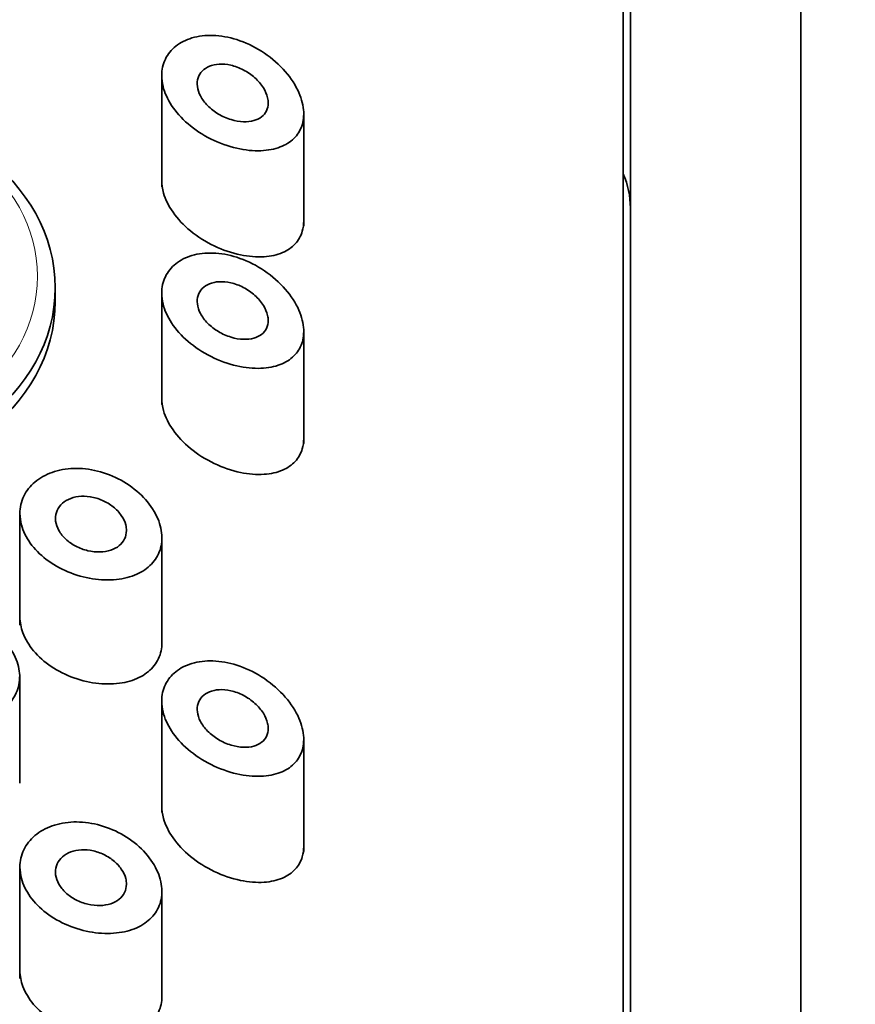
# Model space of a CAD drawing. Units: millimetres. Extents: x 0 to 2439, y 0 to 2756.
# Drawn here: x 1317 to 1329, y 2660 to 2674 of the extents above; entities that cross this region are included whole.
import ezdxf
from ezdxf import colors
from ezdxf.entities.mleader import LeaderData, LeaderLine
from ezdxf.math import Vec2, Vec3

# ---------------------------------------------------------------- set-up
doc = ezdxf.new("R2010")
doc.units = ezdxf.units.MM
doc.layers.add('DV2_Défaut', color=7, linetype='Continuous')
doc.layers.add('Défaut', color=7, linetype='Continuous')

# ---------------------------------------------------------------- blocks, each defined once
blk = doc.blocks.new('_DOT')
at = {"color": 0}
blk.add_line((0, 0), (-1, 0), dxfattribs=at)
at = {"color": 0, "const_width": 0.333}
blk.add_lwpolyline([(-0.1665, 0, 1), (0.1665, 0, 1)], format="xyb", close=True, dxfattribs=at)
blk = doc.blocks.new('SE1')
at = {"layer": 'DV2_Défaut', "color": 7, "linetype": 'Continuous', "lineweight": 35}
for p, q in [((1325.968, 2630.967), (1325.968, 2676.93)), ((1326.068, 2632.204), (1326.068, 2675.486)), ((1328.468, 2622.186), (1328.468, 2675.426)), ((1319.468, 2672.999), (1319.468, 2671.386)), ((1321.468, 2670.834), (1321.468, 2672.414)), ((1317.968, 2669.772), (1317.968, 2669.964)), ((1319.468, 2669.935), (1319.468, 2668.322)), ((1321.468, 2667.77), (1321.468, 2669.35)), ((1317.471, 2666.825), (1317.471, 2665.214)), ((1319.471, 2664.91), (1319.471, 2666.443)), ((1317.468, 2662.985), (1317.468, 2664.489)), ((1319.468, 2664.189), (1319.468, 2662.577)), ((1321.468, 2662.025), (1321.468, 2663.605)), ((1317.471, 2661.846), (1317.471, 2660.235)), ((1319.471, 2659.931), (1319.471, 2661.463))]:
    blk.add_line(p, q, dxfattribs=at)
blk.add_ellipse((1314.468, 2669.964), major_axis=(3.5, 0), ratio=0.766044, dxfattribs=at)
at = {"layer": 'DV2_Défaut', "color": 7, "linetype": 'Continuous', "lineweight": 18}
blk.add_ellipse((1314.468, 2670.125), major_axis=(3.25, 0), ratio=0.766044, dxfattribs=at)
at = {"layer": 'DV2_Défaut', "color": 7, "linetype": 'Continuous', "lineweight": 35}
for centre, major_axis, start_param, end_param in [((1324.068, 2671.09), (2, 0), 0, 0.31756), ((1314.468, 2669.772), (3.5, 0), 3.141593, 6.283185)]:
    blk.add_ellipse(centre, major_axis=major_axis, ratio=0.766044, start_param=start_param, end_param=end_param, dxfattribs=at)
for points, knots in [([(1319.468, 2672.953), (1319.468, 2673.035), (1319.485, 2673.114), (1319.519, 2673.184), (1319.553, 2673.254), (1319.604, 2673.316), (1319.666, 2673.366), (1319.73, 2673.417), (1319.808, 2673.457), (1319.894, 2673.482), (1319.984, 2673.509), (1320.085, 2673.521), (1320.188, 2673.517), (1320.297, 2673.514), (1320.413, 2673.493), (1320.525, 2673.458), (1320.644, 2673.42), (1320.763, 2673.364), (1320.872, 2673.296), (1320.984, 2673.225), (1321.088, 2673.139), (1321.177, 2673.044), (1321.261, 2672.953), (1321.333, 2672.851), (1321.383, 2672.748), (1321.428, 2672.655), (1321.456, 2672.559), (1321.465, 2672.47), (1321.473, 2672.389), (1321.464, 2672.311), (1321.44, 2672.242), (1321.417, 2672.175), (1321.379, 2672.116), (1321.33, 2672.067), (1321.278, 2672.016), (1321.212, 2671.975), (1321.138, 2671.947), (1321.057, 2671.916), (1320.964, 2671.898), (1320.865, 2671.894), (1320.758, 2671.89), (1320.642, 2671.901), (1320.526, 2671.928), (1320.404, 2671.956), (1320.279, 2672), (1320.162, 2672.059), (1320.046, 2672.117), (1319.935, 2672.19), (1319.838, 2672.273), (1319.747, 2672.351), (1319.667, 2672.44), (1319.606, 2672.533), (1319.549, 2672.619), (1319.508, 2672.712), (1319.486, 2672.801), (1319.474, 2672.852), (1319.468, 2672.903), (1319.468, 2672.953)], [0, 0, 0, 0, 0.049319, 0.049319, 0.049319, 0.098576, 0.098576, 0.098576, 0.148788, 0.148788, 0.148788, 0.201576, 0.201576, 0.201576, 0.257797, 0.257797, 0.257797, 0.317339, 0.317339, 0.317339, 0.378226, 0.378226, 0.378226, 0.436506, 0.436506, 0.436506, 0.488875, 0.488875, 0.488875, 0.53615, 0.53615, 0.53615, 0.58218, 0.58218, 0.58218, 0.630693, 0.630693, 0.630693, 0.683964, 0.683964, 0.683964, 0.742164, 0.742164, 0.742164, 0.802935, 0.802935, 0.802935, 0.86257, 0.86257, 0.86257, 0.918559, 0.918559, 0.918559, 0.970747, 0.970747, 0.970747, 1, 1, 1, 1]), ([(1320.968, 2672.567), (1320.968, 2672.527), (1320.959, 2672.489), (1320.943, 2672.456), (1320.927, 2672.423), (1320.903, 2672.394), (1320.874, 2672.371), (1320.843, 2672.347), (1320.806, 2672.329), (1320.765, 2672.318), (1320.72, 2672.305), (1320.67, 2672.3), (1320.618, 2672.302), (1320.562, 2672.304), (1320.503, 2672.314), (1320.444, 2672.332), (1320.383, 2672.351), (1320.322, 2672.378), (1320.266, 2672.411), (1320.21, 2672.444), (1320.158, 2672.485), (1320.114, 2672.53), (1320.073, 2672.571), (1320.038, 2672.618), (1320.013, 2672.666), (1319.99, 2672.71), (1319.975, 2672.756), (1319.97, 2672.8), (1319.965, 2672.842), (1319.969, 2672.883), (1319.98, 2672.92), (1319.992, 2672.956), (1320.012, 2672.989), (1320.038, 2673.016), (1320.066, 2673.044), (1320.1, 2673.067), (1320.139, 2673.083), (1320.18, 2673.1), (1320.227, 2673.11), (1320.276, 2673.113), (1320.328, 2673.116), (1320.385, 2673.111), (1320.441, 2673.098), (1320.5, 2673.085), (1320.56, 2673.062), (1320.617, 2673.033), (1320.675, 2673.003), (1320.731, 2672.965), (1320.78, 2672.921), (1320.826, 2672.879), (1320.868, 2672.83), (1320.899, 2672.78), (1320.928, 2672.734), (1320.949, 2672.686), (1320.959, 2672.639), (1320.965, 2672.614), (1320.968, 2672.59), (1320.968, 2672.567)], [0, 0, 0, 0, 0.048074, 0.048074, 0.048074, 0.096021, 0.096021, 0.096021, 0.145862, 0.145862, 0.145862, 0.200097, 0.200097, 0.200097, 0.258597, 0.258597, 0.258597, 0.319221, 0.319221, 0.319221, 0.378632, 0.378632, 0.378632, 0.434304, 0.434304, 0.434304, 0.485874, 0.485874, 0.485874, 0.534731, 0.534731, 0.534731, 0.582887, 0.582887, 0.582887, 0.632267, 0.632267, 0.632267, 0.684411, 0.684411, 0.684411, 0.740203, 0.740203, 0.740203, 0.799389, 0.799389, 0.799389, 0.860024, 0.860024, 0.860024, 0.918662, 0.918662, 0.918662, 0.972364, 0.972364, 0.972364, 1, 1, 1, 1]), ([(1321.468, 2670.906), (1321.468, 2670.854), (1321.461, 2670.805), (1321.448, 2670.76), (1321.428, 2670.693), (1321.394, 2670.633), (1321.349, 2670.583), (1321.301, 2670.531), (1321.24, 2670.49), (1321.17, 2670.46), (1321.093, 2670.427), (1321.004, 2670.407), (1320.91, 2670.401), (1320.805, 2670.394), (1320.691, 2670.404), (1320.576, 2670.428), (1320.454, 2670.453), (1320.328, 2670.496), (1320.208, 2670.553), (1320.09, 2670.609), (1319.974, 2670.682), (1319.872, 2670.765), (1319.777, 2670.843), (1319.692, 2670.933), (1319.627, 2671.027), (1319.566, 2671.114), (1319.52, 2671.207), (1319.494, 2671.298), (1319.477, 2671.359), (1319.468, 2671.42), (1319.468, 2671.479)], [0, 0, 0, 0, 0.06079, 0.06079, 0.06079, 0.1511, 0.1511, 0.1511, 0.246052, 0.246052, 0.246052, 0.35105, 0.35105, 0.35105, 0.46724, 0.46724, 0.46724, 0.590167, 0.590167, 0.590167, 0.711585, 0.711585, 0.711585, 0.825205, 0.825205, 0.825205, 0.930124, 0.930124, 0.930124, 1, 1, 1, 1]), ([(1319.468, 2669.888), (1319.468, 2669.97), (1319.485, 2670.05), (1319.519, 2670.12), (1319.553, 2670.19), (1319.604, 2670.252), (1319.666, 2670.302), (1319.73, 2670.353), (1319.808, 2670.393), (1319.894, 2670.418), (1319.984, 2670.445), (1320.085, 2670.456), (1320.188, 2670.453), (1320.297, 2670.45), (1320.413, 2670.429), (1320.525, 2670.393), (1320.644, 2670.356), (1320.763, 2670.3), (1320.872, 2670.231), (1320.984, 2670.161), (1321.088, 2670.075), (1321.177, 2669.979), (1321.261, 2669.888), (1321.333, 2669.786), (1321.383, 2669.684), (1321.428, 2669.591), (1321.456, 2669.495), (1321.465, 2669.406), (1321.473, 2669.325), (1321.464, 2669.247), (1321.44, 2669.178), (1321.417, 2669.111), (1321.379, 2669.052), (1321.33, 2669.003), (1321.278, 2668.952), (1321.212, 2668.911), (1321.138, 2668.883), (1321.057, 2668.851), (1320.964, 2668.834), (1320.865, 2668.83), (1320.758, 2668.825), (1320.642, 2668.837), (1320.526, 2668.864), (1320.404, 2668.891), (1320.279, 2668.936), (1320.162, 2668.995), (1320.046, 2669.053), (1319.935, 2669.126), (1319.838, 2669.209), (1319.747, 2669.287), (1319.667, 2669.376), (1319.606, 2669.469), (1319.549, 2669.555), (1319.508, 2669.647), (1319.486, 2669.737), (1319.474, 2669.788), (1319.468, 2669.839), (1319.468, 2669.888)], [0, 0, 0, 0, 0.049319, 0.049319, 0.049319, 0.098576, 0.098576, 0.098576, 0.148788, 0.148788, 0.148788, 0.201576, 0.201576, 0.201576, 0.257797, 0.257797, 0.257797, 0.317339, 0.317339, 0.317339, 0.378226, 0.378226, 0.378226, 0.436506, 0.436506, 0.436506, 0.488875, 0.488875, 0.488875, 0.53615, 0.53615, 0.53615, 0.58218, 0.58218, 0.58218, 0.630693, 0.630693, 0.630693, 0.683964, 0.683964, 0.683964, 0.742164, 0.742164, 0.742164, 0.802935, 0.802935, 0.802935, 0.86257, 0.86257, 0.86257, 0.918559, 0.918559, 0.918559, 0.970747, 0.970747, 0.970747, 1, 1, 1, 1]), ([(1320.968, 2669.503), (1320.968, 2669.463), (1320.959, 2669.424), (1320.943, 2669.391), (1320.927, 2669.359), (1320.903, 2669.33), (1320.874, 2669.307), (1320.843, 2669.283), (1320.806, 2669.265), (1320.765, 2669.254), (1320.72, 2669.241), (1320.67, 2669.236), (1320.618, 2669.238), (1320.562, 2669.24), (1320.503, 2669.25), (1320.444, 2669.268), (1320.383, 2669.286), (1320.322, 2669.314), (1320.266, 2669.347), (1320.21, 2669.38), (1320.158, 2669.421), (1320.114, 2669.465), (1320.073, 2669.507), (1320.038, 2669.554), (1320.013, 2669.602), (1319.99, 2669.646), (1319.975, 2669.692), (1319.97, 2669.736), (1319.965, 2669.778), (1319.969, 2669.819), (1319.98, 2669.855), (1319.992, 2669.891), (1320.012, 2669.924), (1320.038, 2669.952), (1320.066, 2669.98), (1320.1, 2670.002), (1320.139, 2670.019), (1320.18, 2670.036), (1320.227, 2670.046), (1320.276, 2670.049), (1320.328, 2670.052), (1320.385, 2670.047), (1320.441, 2670.034), (1320.5, 2670.02), (1320.56, 2669.998), (1320.617, 2669.969), (1320.675, 2669.939), (1320.731, 2669.9), (1320.78, 2669.857), (1320.826, 2669.815), (1320.868, 2669.766), (1320.899, 2669.716), (1320.928, 2669.67), (1320.949, 2669.621), (1320.959, 2669.574), (1320.965, 2669.55), (1320.968, 2669.526), (1320.968, 2669.503)], [0, 0, 0, 0, 0.048074, 0.048074, 0.048074, 0.096021, 0.096021, 0.096021, 0.145862, 0.145862, 0.145862, 0.200097, 0.200097, 0.200097, 0.258597, 0.258597, 0.258597, 0.319221, 0.319221, 0.319221, 0.378632, 0.378632, 0.378632, 0.434304, 0.434304, 0.434304, 0.485874, 0.485874, 0.485874, 0.534731, 0.534731, 0.534731, 0.582887, 0.582887, 0.582887, 0.632267, 0.632267, 0.632267, 0.684411, 0.684411, 0.684411, 0.740203, 0.740203, 0.740203, 0.799389, 0.799389, 0.799389, 0.860024, 0.860024, 0.860024, 0.918662, 0.918662, 0.918662, 0.972364, 0.972364, 0.972364, 1, 1, 1, 1]), ([(1321.468, 2667.841), (1321.468, 2667.79), (1321.461, 2667.741), (1321.448, 2667.696), (1321.428, 2667.629), (1321.394, 2667.569), (1321.349, 2667.519), (1321.301, 2667.467), (1321.24, 2667.426), (1321.17, 2667.396), (1321.093, 2667.363), (1321.004, 2667.343), (1320.91, 2667.337), (1320.805, 2667.33), (1320.691, 2667.339), (1320.576, 2667.363), (1320.454, 2667.389), (1320.328, 2667.431), (1320.208, 2667.489), (1320.09, 2667.545), (1319.974, 2667.618), (1319.872, 2667.701), (1319.777, 2667.779), (1319.692, 2667.868), (1319.627, 2667.962), (1319.566, 2668.049), (1319.52, 2668.143), (1319.494, 2668.234), (1319.477, 2668.295), (1319.468, 2668.356), (1319.468, 2668.415)], [0, 0, 0, 0, 0.06079, 0.06079, 0.06079, 0.1511, 0.1511, 0.1511, 0.246052, 0.246052, 0.246052, 0.35105, 0.35105, 0.35105, 0.46724, 0.46724, 0.46724, 0.590167, 0.590167, 0.590167, 0.711585, 0.711585, 0.711585, 0.825205, 0.825205, 0.825205, 0.930124, 0.930124, 0.930124, 1, 1, 1, 1]), ([(1317.471, 2666.785), (1317.471, 2666.869), (1317.49, 2666.953), (1317.526, 2667.028), (1317.562, 2667.103), (1317.615, 2667.171), (1317.683, 2667.228), (1317.75, 2667.285), (1317.833, 2667.332), (1317.924, 2667.364), (1318.017, 2667.397), (1318.121, 2667.416), (1318.228, 2667.419), (1318.337, 2667.423), (1318.452, 2667.41), (1318.563, 2667.383), (1318.677, 2667.354), (1318.791, 2667.31), (1318.895, 2667.253), (1319, 2667.195), (1319.099, 2667.122), (1319.181, 2667.041), (1319.262, 2666.962), (1319.331, 2666.872), (1319.38, 2666.78), (1319.426, 2666.692), (1319.457, 2666.6), (1319.467, 2666.512), (1319.477, 2666.428), (1319.469, 2666.345), (1319.444, 2666.27), (1319.42, 2666.197), (1319.379, 2666.129), (1319.324, 2666.072), (1319.268, 2666.014), (1319.197, 2665.965), (1319.116, 2665.929), (1319.031, 2665.892), (1318.933, 2665.867), (1318.83, 2665.856), (1318.723, 2665.845), (1318.608, 2665.848), (1318.493, 2665.866), (1318.377, 2665.884), (1318.258, 2665.918), (1318.147, 2665.964), (1318.038, 2666.01), (1317.933, 2666.07), (1317.842, 2666.139), (1317.754, 2666.206), (1317.677, 2666.285), (1317.617, 2666.367), (1317.559, 2666.448), (1317.516, 2666.536), (1317.493, 2666.623), (1317.479, 2666.677), (1317.471, 2666.731), (1317.471, 2666.785)], [0, 0, 0, 0, 0.051932, 0.051932, 0.051932, 0.103844, 0.103844, 0.103844, 0.156086, 0.156086, 0.156086, 0.209282, 0.209282, 0.209282, 0.263889, 0.263889, 0.263889, 0.319976, 0.319976, 0.319976, 0.376758, 0.376758, 0.376758, 0.432536, 0.432536, 0.432536, 0.485739, 0.485739, 0.485739, 0.53645, 0.53645, 0.53645, 0.586426, 0.586426, 0.586426, 0.63773, 0.63773, 0.63773, 0.691527, 0.691527, 0.691527, 0.747543, 0.747543, 0.747543, 0.804302, 0.804302, 0.804302, 0.8602, 0.8602, 0.8602, 0.914516, 0.914516, 0.914516, 0.967436, 0.967436, 0.967436, 1, 1, 1, 1]), ([(1318.971, 2666.544), (1318.971, 2666.502), (1318.962, 2666.462), (1318.945, 2666.426), (1318.927, 2666.39), (1318.902, 2666.358), (1318.869, 2666.332), (1318.836, 2666.305), (1318.796, 2666.283), (1318.751, 2666.268), (1318.705, 2666.253), (1318.653, 2666.244), (1318.599, 2666.243), (1318.544, 2666.242), (1318.485, 2666.248), (1318.428, 2666.261), (1318.37, 2666.275), (1318.312, 2666.296), (1318.259, 2666.324), (1318.207, 2666.351), (1318.158, 2666.385), (1318.117, 2666.423), (1318.077, 2666.46), (1318.043, 2666.502), (1318.019, 2666.546), (1317.995, 2666.588), (1317.98, 2666.632), (1317.974, 2666.676), (1317.968, 2666.719), (1317.972, 2666.761), (1317.984, 2666.8), (1317.996, 2666.839), (1318.018, 2666.875), (1318.046, 2666.906), (1318.075, 2666.937), (1318.112, 2666.964), (1318.153, 2666.984), (1318.196, 2667.004), (1318.245, 2667.018), (1318.296, 2667.024), (1318.349, 2667.03), (1318.406, 2667.029), (1318.462, 2667.02), (1318.519, 2667.011), (1318.577, 2666.994), (1318.632, 2666.97), (1318.687, 2666.946), (1318.739, 2666.914), (1318.785, 2666.878), (1318.83, 2666.842), (1318.869, 2666.8), (1318.899, 2666.756), (1318.928, 2666.713), (1318.95, 2666.667), (1318.961, 2666.623), (1318.968, 2666.596), (1318.971, 2666.57), (1318.971, 2666.544)], [0, 0, 0, 0, 0.051125, 0.051125, 0.051125, 0.102184, 0.102184, 0.102184, 0.154253, 0.154253, 0.154253, 0.208445, 0.208445, 0.208445, 0.264431, 0.264431, 0.264431, 0.321031, 0.321031, 0.321031, 0.376884, 0.376884, 0.376884, 0.431184, 0.431184, 0.431184, 0.483915, 0.483915, 0.483915, 0.535606, 0.535606, 0.535606, 0.58701, 0.58701, 0.58701, 0.6389, 0.6389, 0.6389, 0.691936, 0.691936, 0.691936, 0.746508, 0.746508, 0.746508, 0.802505, 0.802505, 0.802505, 0.859107, 0.859107, 0.859107, 0.914911, 0.914911, 0.914911, 0.968674, 0.968674, 0.968674, 1, 1, 1, 1]), ([(1315.468, 2664.655), (1315.468, 2664.74), (1315.487, 2664.826), (1315.524, 2664.906), (1315.561, 2664.985), (1315.616, 2665.059), (1315.686, 2665.122), (1315.755, 2665.186), (1315.841, 2665.24), (1315.935, 2665.279), (1316.029, 2665.319), (1316.135, 2665.346), (1316.244, 2665.357), (1316.353, 2665.368), (1316.467, 2665.363), (1316.578, 2665.344), (1316.689, 2665.325), (1316.8, 2665.29), (1316.901, 2665.242), (1317.003, 2665.194), (1317.098, 2665.132), (1317.178, 2665.062), (1317.257, 2664.991), (1317.324, 2664.91), (1317.372, 2664.825), (1317.42, 2664.742), (1317.451, 2664.653), (1317.462, 2664.566), (1317.474, 2664.48), (1317.466, 2664.394), (1317.441, 2664.315), (1317.416, 2664.236), (1317.372, 2664.162), (1317.314, 2664.098), (1317.255, 2664.034), (1317.18, 2663.978), (1317.094, 2663.935), (1317.007, 2663.89), (1316.907, 2663.858), (1316.801, 2663.84), (1316.695, 2663.821), (1316.581, 2663.817), (1316.467, 2663.826), (1316.354, 2663.836), (1316.24, 2663.86), (1316.133, 2663.896), (1316.027, 2663.932), (1315.926, 2663.982), (1315.838, 2664.042), (1315.751, 2664.101), (1315.675, 2664.171), (1315.616, 2664.247), (1315.557, 2664.322), (1315.514, 2664.406), (1315.491, 2664.491), (1315.475, 2664.545), (1315.468, 2664.6), (1315.468, 2664.655)], [0, 0, 0, 0, 0.053353, 0.053353, 0.053353, 0.106706, 0.106706, 0.106706, 0.160068, 0.160068, 0.160068, 0.213515, 0.213515, 0.213515, 0.267223, 0.267223, 0.267223, 0.321377, 0.321377, 0.321377, 0.375908, 0.375908, 0.375908, 0.430323, 0.430323, 0.430323, 0.483987, 0.483987, 0.483987, 0.53676, 0.53676, 0.53676, 0.589232, 0.589232, 0.589232, 0.642225, 0.642225, 0.642225, 0.696121, 0.696121, 0.696121, 0.750621, 0.750621, 0.750621, 0.805089, 0.805089, 0.805089, 0.859124, 0.859124, 0.859124, 0.912745, 0.912745, 0.912745, 0.966157, 0.966157, 0.966157, 1, 1, 1, 1]), ([(1319.471, 2664.966), (1319.471, 2664.927), (1319.467, 2664.888), (1319.459, 2664.851), (1319.443, 2664.775), (1319.41, 2664.705), (1319.363, 2664.644), (1319.315, 2664.582), (1319.251, 2664.53), (1319.177, 2664.489), (1319.099, 2664.447), (1319.008, 2664.416), (1318.91, 2664.4), (1318.807, 2664.382), (1318.695, 2664.379), (1318.582, 2664.39), (1318.466, 2664.402), (1318.346, 2664.429), (1318.232, 2664.47), (1318.119, 2664.511), (1318.009, 2664.566), (1317.911, 2664.631), (1317.817, 2664.695), (1317.731, 2664.77), (1317.663, 2664.851), (1317.597, 2664.93), (1317.546, 2665.016), (1317.513, 2665.104), (1317.486, 2665.178), (1317.471, 2665.255), (1317.471, 2665.33)], [0, 0, 0, 0, 0.048074, 0.048074, 0.048074, 0.147185, 0.147185, 0.147185, 0.248218, 0.248218, 0.248218, 0.35437, 0.35437, 0.35437, 0.465876, 0.465876, 0.465876, 0.579992, 0.579992, 0.579992, 0.692959, 0.692959, 0.692959, 0.802586, 0.802586, 0.802586, 0.908895, 0.908895, 0.908895, 1, 1, 1, 1]), ([(1319.468, 2664.143), (1319.468, 2664.225), (1319.485, 2664.305), (1319.519, 2664.375), (1319.553, 2664.444), (1319.604, 2664.507), (1319.666, 2664.557), (1319.73, 2664.608), (1319.808, 2664.647), (1319.894, 2664.673), (1319.984, 2664.699), (1320.085, 2664.711), (1320.188, 2664.708), (1320.297, 2664.704), (1320.413, 2664.684), (1320.525, 2664.648), (1320.644, 2664.61), (1320.763, 2664.555), (1320.872, 2664.486), (1320.984, 2664.416), (1321.088, 2664.329), (1321.177, 2664.234), (1321.261, 2664.143), (1321.333, 2664.041), (1321.383, 2663.938), (1321.428, 2663.846), (1321.456, 2663.75), (1321.465, 2663.66), (1321.473, 2663.579), (1321.464, 2663.501), (1321.44, 2663.433), (1321.417, 2663.366), (1321.379, 2663.306), (1321.33, 2663.258), (1321.278, 2663.207), (1321.212, 2663.166), (1321.138, 2663.137), (1321.057, 2663.106), (1320.964, 2663.088), (1320.865, 2663.084), (1320.758, 2663.08), (1320.642, 2663.092), (1320.526, 2663.118), (1320.404, 2663.146), (1320.279, 2663.191), (1320.162, 2663.25), (1320.046, 2663.307), (1319.935, 2663.38), (1319.838, 2663.463), (1319.747, 2663.541), (1319.667, 2663.63), (1319.606, 2663.723), (1319.549, 2663.81), (1319.508, 2663.902), (1319.486, 2663.992), (1319.474, 2664.043), (1319.468, 2664.094), (1319.468, 2664.143)], [0, 0, 0, 0, 0.049319, 0.049319, 0.049319, 0.098576, 0.098576, 0.098576, 0.148788, 0.148788, 0.148788, 0.201576, 0.201576, 0.201576, 0.257797, 0.257797, 0.257797, 0.317339, 0.317339, 0.317339, 0.378226, 0.378226, 0.378226, 0.436506, 0.436506, 0.436506, 0.488875, 0.488875, 0.488875, 0.53615, 0.53615, 0.53615, 0.58218, 0.58218, 0.58218, 0.630693, 0.630693, 0.630693, 0.683964, 0.683964, 0.683964, 0.742164, 0.742164, 0.742164, 0.802935, 0.802935, 0.802935, 0.86257, 0.86257, 0.86257, 0.918559, 0.918559, 0.918559, 0.970747, 0.970747, 0.970747, 1, 1, 1, 1]), ([(1320.968, 2663.757), (1320.968, 2663.717), (1320.959, 2663.679), (1320.943, 2663.646), (1320.927, 2663.613), (1320.903, 2663.584), (1320.874, 2663.562), (1320.843, 2663.538), (1320.806, 2663.52), (1320.765, 2663.508), (1320.72, 2663.496), (1320.67, 2663.491), (1320.618, 2663.492), (1320.562, 2663.494), (1320.503, 2663.505), (1320.444, 2663.523), (1320.383, 2663.541), (1320.322, 2663.568), (1320.266, 2663.602), (1320.21, 2663.635), (1320.158, 2663.675), (1320.114, 2663.72), (1320.073, 2663.762), (1320.038, 2663.809), (1320.013, 2663.856), (1319.99, 2663.901), (1319.975, 2663.947), (1319.97, 2663.991), (1319.965, 2664.032), (1319.969, 2664.073), (1319.98, 2664.11), (1319.992, 2664.146), (1320.012, 2664.179), (1320.038, 2664.206), (1320.066, 2664.234), (1320.1, 2664.257), (1320.139, 2664.273), (1320.18, 2664.29), (1320.227, 2664.301), (1320.276, 2664.303), (1320.328, 2664.306), (1320.385, 2664.301), (1320.441, 2664.289), (1320.5, 2664.275), (1320.56, 2664.253), (1320.617, 2664.224), (1320.675, 2664.193), (1320.731, 2664.155), (1320.78, 2664.111), (1320.826, 2664.069), (1320.868, 2664.021), (1320.899, 2663.971), (1320.928, 2663.925), (1320.949, 2663.876), (1320.959, 2663.829), (1320.965, 2663.805), (1320.968, 2663.78), (1320.968, 2663.757)], [0, 0, 0, 0, 0.048074, 0.048074, 0.048074, 0.096021, 0.096021, 0.096021, 0.145862, 0.145862, 0.145862, 0.200097, 0.200097, 0.200097, 0.258597, 0.258597, 0.258597, 0.319221, 0.319221, 0.319221, 0.378632, 0.378632, 0.378632, 0.434304, 0.434304, 0.434304, 0.485874, 0.485874, 0.485874, 0.534731, 0.534731, 0.534731, 0.582887, 0.582887, 0.582887, 0.632267, 0.632267, 0.632267, 0.684411, 0.684411, 0.684411, 0.740203, 0.740203, 0.740203, 0.799389, 0.799389, 0.799389, 0.860024, 0.860024, 0.860024, 0.918662, 0.918662, 0.918662, 0.972364, 0.972364, 0.972364, 1, 1, 1, 1]), ([(1321.468, 2662.096), (1321.468, 2662.045), (1321.461, 2661.996), (1321.448, 2661.951), (1321.428, 2661.883), (1321.394, 2661.823), (1321.349, 2661.774), (1321.301, 2661.722), (1321.24, 2661.68), (1321.17, 2661.651), (1321.093, 2661.618), (1321.004, 2661.598), (1320.91, 2661.592), (1320.805, 2661.585), (1320.691, 2661.594), (1320.576, 2661.618), (1320.454, 2661.643), (1320.328, 2661.686), (1320.208, 2661.743), (1320.09, 2661.8), (1319.974, 2661.872), (1319.872, 2661.955), (1319.777, 2662.033), (1319.692, 2662.123), (1319.627, 2662.217), (1319.566, 2662.304), (1319.52, 2662.397), (1319.494, 2662.489), (1319.477, 2662.549), (1319.468, 2662.611), (1319.468, 2662.669)], [0, 0, 0, 0, 0.06079, 0.06079, 0.06079, 0.1511, 0.1511, 0.1511, 0.246052, 0.246052, 0.246052, 0.35105, 0.35105, 0.35105, 0.46724, 0.46724, 0.46724, 0.590167, 0.590167, 0.590167, 0.711585, 0.711585, 0.711585, 0.825205, 0.825205, 0.825205, 0.930124, 0.930124, 0.930124, 1, 1, 1, 1]), ([(1317.471, 2661.806), (1317.471, 2661.89), (1317.49, 2661.973), (1317.526, 2662.048), (1317.562, 2662.123), (1317.615, 2662.192), (1317.683, 2662.249), (1317.75, 2662.306), (1317.833, 2662.353), (1317.924, 2662.385), (1318.017, 2662.418), (1318.121, 2662.436), (1318.228, 2662.44), (1318.337, 2662.443), (1318.452, 2662.431), (1318.563, 2662.403), (1318.677, 2662.375), (1318.791, 2662.33), (1318.895, 2662.273), (1319, 2662.215), (1319.099, 2662.143), (1319.181, 2662.062), (1319.262, 2661.983), (1319.331, 2661.893), (1319.38, 2661.801), (1319.426, 2661.713), (1319.457, 2661.621), (1319.467, 2661.533), (1319.477, 2661.448), (1319.469, 2661.365), (1319.444, 2661.291), (1319.42, 2661.217), (1319.379, 2661.15), (1319.324, 2661.093), (1319.268, 2661.035), (1319.197, 2660.986), (1319.116, 2660.95), (1319.031, 2660.913), (1318.933, 2660.888), (1318.83, 2660.877), (1318.723, 2660.865), (1318.608, 2660.869), (1318.493, 2660.887), (1318.377, 2660.905), (1318.258, 2660.938), (1318.147, 2660.985), (1318.038, 2661.031), (1317.933, 2661.091), (1317.842, 2661.16), (1317.754, 2661.227), (1317.677, 2661.305), (1317.617, 2661.388), (1317.559, 2661.469), (1317.516, 2661.556), (1317.493, 2661.644), (1317.479, 2661.698), (1317.471, 2661.752), (1317.471, 2661.806)], [0, 0, 0, 0, 0.051932, 0.051932, 0.051932, 0.103844, 0.103844, 0.103844, 0.156086, 0.156086, 0.156086, 0.209282, 0.209282, 0.209282, 0.263889, 0.263889, 0.263889, 0.319976, 0.319976, 0.319976, 0.376758, 0.376758, 0.376758, 0.432536, 0.432536, 0.432536, 0.485739, 0.485739, 0.485739, 0.53645, 0.53645, 0.53645, 0.586426, 0.586426, 0.586426, 0.63773, 0.63773, 0.63773, 0.691527, 0.691527, 0.691527, 0.747543, 0.747543, 0.747543, 0.804302, 0.804302, 0.804302, 0.8602, 0.8602, 0.8602, 0.914516, 0.914516, 0.914516, 0.967436, 0.967436, 0.967436, 1, 1, 1, 1]), ([(1318.971, 2661.565), (1318.971, 2661.523), (1318.962, 2661.483), (1318.945, 2661.447), (1318.927, 2661.411), (1318.902, 2661.379), (1318.869, 2661.353), (1318.836, 2661.326), (1318.796, 2661.304), (1318.751, 2661.289), (1318.705, 2661.274), (1318.653, 2661.265), (1318.599, 2661.264), (1318.544, 2661.262), (1318.485, 2661.269), (1318.428, 2661.282), (1318.37, 2661.296), (1318.312, 2661.317), (1318.259, 2661.345), (1318.207, 2661.372), (1318.158, 2661.406), (1318.117, 2661.444), (1318.077, 2661.481), (1318.043, 2661.523), (1318.019, 2661.566), (1317.995, 2661.608), (1317.98, 2661.653), (1317.974, 2661.697), (1317.968, 2661.739), (1317.972, 2661.782), (1317.984, 2661.821), (1317.996, 2661.86), (1318.018, 2661.896), (1318.046, 2661.927), (1318.075, 2661.958), (1318.112, 2661.985), (1318.153, 2662.004), (1318.196, 2662.025), (1318.245, 2662.038), (1318.296, 2662.045), (1318.349, 2662.051), (1318.406, 2662.05), (1318.462, 2662.041), (1318.519, 2662.032), (1318.577, 2662.015), (1318.632, 2661.991), (1318.687, 2661.967), (1318.739, 2661.935), (1318.785, 2661.899), (1318.83, 2661.862), (1318.869, 2661.821), (1318.899, 2661.776), (1318.928, 2661.734), (1318.95, 2661.688), (1318.961, 2661.643), (1318.968, 2661.617), (1318.971, 2661.59), (1318.971, 2661.565)], [0, 0, 0, 0, 0.051125, 0.051125, 0.051125, 0.102184, 0.102184, 0.102184, 0.154253, 0.154253, 0.154253, 0.208445, 0.208445, 0.208445, 0.264431, 0.264431, 0.264431, 0.321031, 0.321031, 0.321031, 0.376884, 0.376884, 0.376884, 0.431184, 0.431184, 0.431184, 0.483915, 0.483915, 0.483915, 0.535606, 0.535606, 0.535606, 0.58701, 0.58701, 0.58701, 0.6389, 0.6389, 0.6389, 0.691936, 0.691936, 0.691936, 0.746508, 0.746508, 0.746508, 0.802505, 0.802505, 0.802505, 0.859107, 0.859107, 0.859107, 0.914911, 0.914911, 0.914911, 0.968674, 0.968674, 0.968674, 1, 1, 1, 1]), ([(1319.471, 2659.987), (1319.471, 2659.947), (1319.467, 2659.909), (1319.459, 2659.872), (1319.443, 2659.796), (1319.41, 2659.725), (1319.363, 2659.665), (1319.315, 2659.603), (1319.251, 2659.55), (1319.177, 2659.51), (1319.099, 2659.467), (1319.008, 2659.437), (1318.91, 2659.42), (1318.807, 2659.403), (1318.695, 2659.4), (1318.582, 2659.411), (1318.466, 2659.423), (1318.346, 2659.45), (1318.232, 2659.491), (1318.119, 2659.531), (1318.009, 2659.586), (1317.911, 2659.652), (1317.817, 2659.715), (1317.731, 2659.791), (1317.663, 2659.872), (1317.597, 2659.951), (1317.546, 2660.037), (1317.513, 2660.124), (1317.486, 2660.199), (1317.471, 2660.276), (1317.471, 2660.35)], [0, 0, 0, 0, 0.048074, 0.048074, 0.048074, 0.147185, 0.147185, 0.147185, 0.248218, 0.248218, 0.248218, 0.35437, 0.35437, 0.35437, 0.465876, 0.465876, 0.465876, 0.579992, 0.579992, 0.579992, 0.692959, 0.692959, 0.692959, 0.802586, 0.802586, 0.802586, 0.908895, 0.908895, 0.908895, 1, 1, 1, 1])]:
    blk.add_open_spline(points, degree=3, knots=knots, dxfattribs=at)

msp = doc.modelspace()

# ---------------------------------------------------------------- block references
at = {"layer": 'Défaut'}
msp.add_blockref('SE1', (0, 0), dxfattribs=at)

# ---------------------------------------------------------------- leaders
at = {"layer": 'Défaut', "color": 7, "linetype": 'Continuous', "lineweight": 18}
ml = msp.add_multileader_mtext('Standard', dxfattribs=at)
ml.set_content('{\\pxsm0.9;\\fSolid Edge ISO|b1||i0||c0|p34;\\W1.;28/11/2022\\P}', color=256)
ml.set_leader_properties()
ml.set_arrow_properties(name='DOT')
ml.build(insert=Vec2(0, 0))
ml.multileader.update_dxf_attribs({"leader_type": 0, "dogleg_length": 0, "arrow_head_size": 12})
ctx = ml.context
ctx.base_point, ctx.char_height, ctx.arrow_head_size, ctx.landing_gap_size = Vec3(2351.799, 2734.889), 12, 12, 4.2
notes = []
notes.append((ctx, [(0, (0, 0, 0), (0, 0), (1, 0), 1, [])]))
ctx.mtext.insert = Vec3(2353.799, 2741.009)
for ctx, leaders in notes:
    for number, flags, end, landing, length, lines in leaders:
        leader = LeaderData()
        leader.index, (leader.has_last_leader_line, leader.has_dogleg_vector, leader.attachment_direction) = number, flags
        leader.last_leader_point, leader.dogleg_vector, leader.dogleg_length = Vec3(end), Vec3(landing), length
        for number, points, colour, breaks in lines:
            line = LeaderLine()
            line.index, line.vertices, line.color, line.breaks = number, Vec3.list(points), colors.encode_raw_color(colour), breaks
            leader.lines.append(line)
        ctx.leaders.append(leader)

doc.saveas('drawing.dxf')
